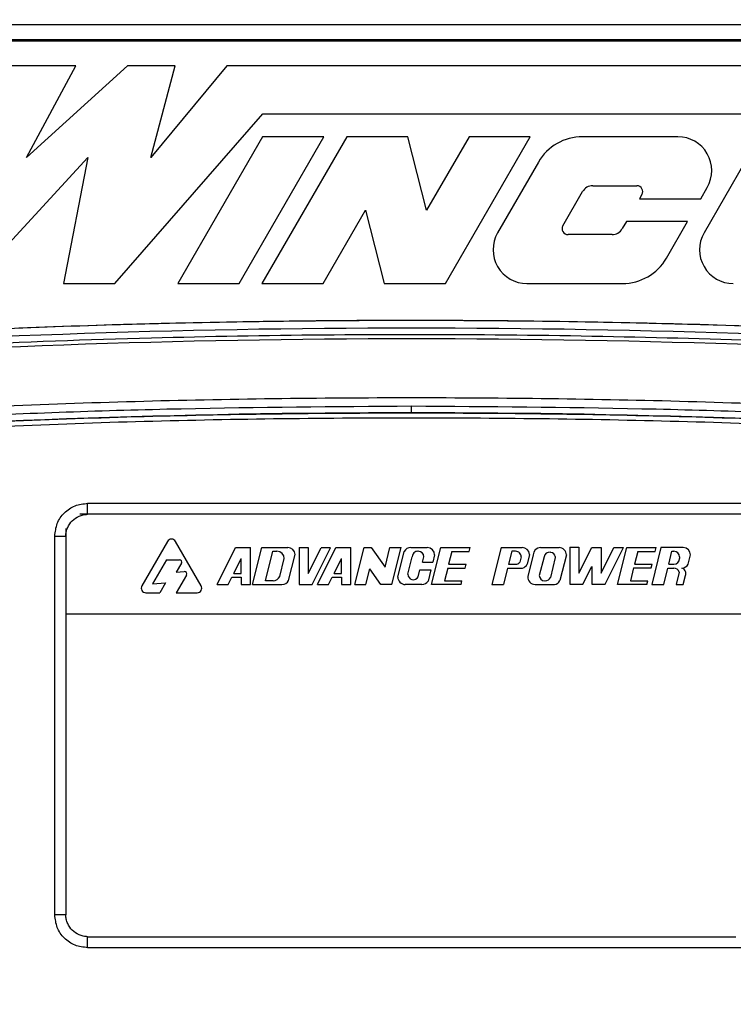
# Model space of a CAD drawing. Units: inches. Extents: x 0.3 to 16.7, y 0.3 to 10.7.
# Drawn here: x 7 to 7.1, y 3.9 to 4.1 of the extents above; entities that cross this region are included whole.
import ezdxf

# ---------------------------------------------------------------- set-up
doc = ezdxf.new("R2010")
doc.units = ezdxf.units.IN
doc.header["$MEASUREMENT"] = 0
doc.styles.add('SLDTEXTSTYLE0', font='TXT', dxfattribs={"width": 0.75})
doc.dimstyles.new('SLDDIMSTYLE0', dxfattribs={"dimtxt": 0.125, "dimasz": 0.13, "dimexe": 0, "dimexo": 0.0625, "dimgap": 0.03125, "dimtad": 0, "dimtih": 1, "dimtoh": 1, "dimlfac": 28, "dimrnd": 1e-09, "dimzin": 12, "dimdsep": 46, "dimtxsty": 'SLDTEXTSTYLE0', "dimsah": 1, "dimcen": 0.09, "dimadec": 0, "dimazin": 3, "dimtfac": 1, "dimtdec": 3, "dimtofl": 0, "dimtmove": 0, "dimatfit": 3, "dimfxl": 1, "dimfrac": 2, "dimtolj": 1, "dimtzin": 12, "dimarcsym": 0})

# ---------------------------------------------------------------- blocks, each defined once
blk = doc.blocks.new('_D_11')
at = {"color": 7, "linetype": 'Continuous', "lineweight": 0}
for p, q in [((7.0709640875, 4.5952092968), (8.3656943644, 4.5952092968)), ((8.2406943644, 4.5952092968), (8.2406943644, 3.8205642495)), ((8.2406943644, 1.8221622703), (8.2406943644, 3.6221267435)), ((7.4725893021, 1.8221622703), (8.3656943644, 1.8221622703))]:
    blk.add_line(p, q, dxfattribs=at)
at = {"color": 7, "linetype": 'Continuous', "lineweight": 18}
for points in [[(8.2406943644, 4.5952092968), (8.2206943644, 4.4652092968), (8.2606943644, 4.4652092968)], [(8.2406943644, 1.8221622703), (8.2606943644, 1.9521622703), (8.2206943644, 1.9521622703)]]:
    blk.add_solid(points, dxfattribs=at)
at = {"color": 7, "linetype": 'Continuous', "lineweight": 18, "insert": (8.0328818685, 3.7832602248), "char_height": 0.125, "attachment_point": 1, "style": 'SLDTEXTSTYLE0'}
blk.add_mtext('77.65', dxfattribs=at)

msp = doc.modelspace()

# ---------------------------------------------------------------- linework, layer by layer
at = {"color": 7, "linetype": 'Continuous', "lineweight": 25}
for p, q in [((6.7777478573, 4.0931377949), (7.2739978636, 4.0931377949)), ((6.7744442288, 4.0896396258), (7.2680870766, 4.0896396258)), ((7.2739978426, 4.0898878667), (6.7777478573, 4.0898878667)), ((6.995977906, 4.0842748725), (6.9663412116, 4.0842748725)), ((6.9853465157, 4.0645170055), (6.995977906, 4.0842748725)), ((7.0070896922, 4.0842748725), (6.9853465157, 4.0645170055)), ((7.0173906332, 4.0842748725), (7.0070896922, 4.0842748725)), ((7.0121190174, 4.0645170055), (7.0173906332, 4.0842748725)), ((7.028502422, 4.0842748725), (7.0121190174, 4.0645170055)), ((7.1899595258, 4.0842747049), (7.028502422, 4.0842748725)), ((7.0044052937, 4.0373499594), (7.0362536396, 4.0739216664)), ((7.0362536396, 4.0739216664), (7.1839821739, 4.0739216664)), ((7.0362075815, 4.0689823254), (7.017944702, 4.0373499594)), ((7.031116568, 4.0373499594), (7.0493794527, 4.0689823254)), ((7.0543188985, 4.0689823254), (7.0360560137, 4.0373499594)), ((7.0493794527, 4.0689823254), (7.0362075815, 4.0689823254)), ((7.0674907644, 4.0689823254), (7.0543188985, 4.0689823254)), ((7.0715311854, 4.0531661424), (7.0674907644, 4.0689823254)), ((7.0806626304, 4.0689823254), (7.0715311854, 4.0531661424)), ((7.0755716063, 4.0373499594), (7.0938344858, 4.0689823254)), ((7.0755716063, 4.0373499594), (7.0938344963, 4.0689823254)), ((7.0938344858, 4.0689823254), (7.0806626304, 4.0689823254)), ((7.0938344858, 4.0689823254), (7.0938344963, 4.0689823254)), ((7.1256686419, 4.0689823254), (7.1050843806, 4.0689823254)), ((6.9735357138, 4.0373499594), (6.9985335563, 4.0645170055)), ((6.9985335563, 4.0645170055), (6.9932935101, 4.0373499594)), ((7.0956187176, 4.0635173371), (7.0868215011, 4.0482801036)), ((7.1400737612, 4.0635171695), (7.1312765447, 4.0482801036)), ((7.100883131, 4.0498211753), (7.1051163326, 4.0571532506)), ((7.1073407269, 4.0584375329), (7.1168052585, 4.0584375329)), ((7.1305839927, 4.0556358129), (7.1319790909, 4.0580521812)), ((7.1179174609, 4.0565111095), (7.1174121268, 4.0556358129)), ((7.1174121268, 4.0556358129), (7.1305839927, 4.0556358129)), ((7.0492278849, 4.0373499594), (7.0583593194, 4.0531661424)), ((7.0583593194, 4.0531661424), (7.0623997404, 4.0373499594)), ((7.1145603311, 4.0506964719), (7.1136842594, 4.0491790342)), ((7.1277321971, 4.0506964719), (7.1145603311, 4.0506964719)), ((7.1231818744, 4.0428149477), (7.1277321971, 4.0506964719)), ((7.1114598651, 4.0478947518), (7.101995323, 4.0478947518)), ((6.9932935101, 4.0373499594), (7.0044052937, 4.0373499594)), ((7.017944702, 4.0373499594), (7.031116568, 4.0373499594)), ((7.0360560137, 4.0373499594), (7.0492278849, 4.0373499594)), ((7.0623997404, 4.0373499594), (7.0755716063, 4.0373499594)), ((7.0931319501, 4.0373499594), (7.1137162009, 4.0373499594)), ((7.1137162009, 4.0373499594), (7.1137162114, 4.0373499594)), ((6.9985070256, 3.9899972873), (7.1969788067, 3.9899971197)), ((6.9985070256, 3.9876288576), (6.9985070256, 3.9899972873)), ((7.1986313228, 3.9876288576), (6.9968545252, 3.9876288576)), ((6.991440372, 3.901303531), (6.9914403799, 3.9829305499)), ((6.9914403799, 3.9829305499), (6.9938087363, 3.9829305499)), ((6.9938087363, 3.984583087), (6.9938087363, 3.9662003508)), ((7.0157137078, 3.9817853898), (7.0101968053, 3.9722298736)), ((7.0229715287, 3.9722298736), (7.0174546263, 3.9817853898)), ((7.0263904306, 3.9725030894), (7.030368498, 3.9804592032)), ((7.030368498, 3.9804592032), (7.0335792824, 3.9804592032)), ((7.0335792824, 3.9725030894), (7.0335792824, 3.9804592032)), ((7.0340571587, 3.9725030894), (7.0360461924, 3.9804592032)), ((7.0360461924, 3.9804592032), (7.0416154805, 3.9804592032)), ((7.0440465676, 3.9804592032), (7.0460353656, 3.9804592032)), ((7.0440465676, 3.9804592032), (7.0440465676, 3.9725030894)), ((7.0460353656, 3.9804592032), (7.0460353656, 3.9748897895)), ((7.0460353656, 3.9748897895), (7.0488068517, 3.9804328874)), ((7.0468878662, 3.9725030894), (7.0508527757, 3.9804328874)), ((7.0480243207, 3.9725030894), (7.0520023881, 3.9804592032)), ((7.0508527757, 3.9804328874), (7.0488068517, 3.9804328874)), ((7.0520023881, 3.9804592032), (7.0552131777, 3.9804592032)), ((7.0552131777, 3.9725030894), (7.0552131777, 3.9804592032)), ((7.0560659297, 3.9725030894), (7.0580549582, 3.9804592032)), ((7.0580549582, 3.9804592032), (7.0596086955, 3.9804592032)), ((7.0596086955, 3.9804592032), (7.0625675251, 3.9762322349)), ((7.0625675251, 3.9762322349), (7.0636242567, 3.9804592032)), ((7.0636242567, 3.9804592032), (7.0660110929, 3.9804592032)), ((7.0640220645, 3.9725030894), (7.0660110929, 3.9804592032)), ((7.0680993926, 3.9804592032), (7.0716642105, 3.9804592032)), ((7.0725863979, 3.9725030894), (7.0745602361, 3.9804592032)), ((7.0745602361, 3.9804592032), (7.0809251397, 3.9804592032)), ((7.080703728, 3.9795773696), (7.0809251397, 3.9804592032)), ((7.087568623, 3.9804592032), (7.085579584, 3.9725030894)), ((7.087568623, 3.9804592032), (7.0921274103, 3.9804592032)), ((7.0960676591, 3.9804592032), (7.1000457264, 3.9804592032)), ((7.1023451294, 3.980511835), (7.1043339379, 3.980511835)), ((7.1023451294, 3.980511835), (7.1023451294, 3.9725555536)), ((7.1043339379, 3.980511835), (7.1043339379, 3.9749424213)), ((7.1043339379, 3.9749424213), (7.1071054239, 3.9804855191)), ((7.1071054239, 3.9804855191), (7.1090942219, 3.9804855191)), ((7.1090942219, 3.9804855191), (7.1090942219, 3.9749161054)), ((7.1090942219, 3.9749161054), (7.1118657185, 3.9804592032)), ((7.1099598805, 3.9725555536), (7.113911632, 3.9804592032)), ((7.1118657185, 3.9804592032), (7.113911632, 3.9804592032)), ((7.1126448657, 3.9725076151), (7.1146187038, 3.9804637289)), ((7.1146187038, 3.9804637289), (7.1209836179, 3.9804637289)), ((7.1219921386, 3.9804592032), (7.12001829, 3.9725030894)), ((7.1207621957, 3.9795818953), (7.1209836179, 3.9804637289)), ((7.126787287, 3.9804592032), (7.1219921386, 3.9804592032)), ((7.0367982276, 3.9732986003), (7.0383884792, 3.9796635248)), ((7.0383884792, 3.9796635248), (7.039273199, 3.9796635248)), ((7.041799126, 3.9733803974), (7.0432019031, 3.9789915478)), ((7.0653197457, 3.9740942787), (7.0667046716, 3.9796338566)), ((7.0674907016, 3.9747064164), (7.0684371935, 3.9784923841)), ((7.0696083447, 3.9796635248), (7.0697420089, 3.9796635248)), ((7.0706092179, 3.9772766572), (7.0709131496, 3.9784923841)), ((7.0732554312, 3.9788678464), (7.0728573824, 3.9772766572)), ((7.0769470723, 3.9795773696), (7.0762456052, 3.9768460488)), ((7.0769470723, 3.9795773696), (7.080703728, 3.9795773696)), ((7.0898482366, 3.9796635248), (7.0891438571, 3.9768460488)), ((7.0906866574, 3.9796635248), (7.0898482366, 3.9796635248)), ((7.0919087223, 3.9784414285), (7.0916173829, 3.9772761543)), ((7.0937132044, 3.9789992582), (7.0931878609, 3.9768978425)), ((7.0944764279, 3.9788678464), (7.0933124947, 3.9742121135)), ((7.0968187199, 3.9784923841), (7.0957896451, 3.974469741)), ((7.0992479318, 3.978305491), (7.0981777594, 3.9740247176)), ((7.0981829241, 3.9794315427), (7.0983143674, 3.9794074059)), ((7.0992479318, 3.9784967421), (7.0992479318, 3.978305491)), ((7.1016369471, 3.9788678464), (7.1002531317, 3.9733326265)), ((7.1170055505, 3.9795818953), (7.1163040729, 3.9768505745)), ((7.1170055505, 3.9795818953), (7.1207621957, 3.9795818953)), ((7.1236799801, 3.9768460488), (7.1243789749, 3.9796635248)), ((7.1243789749, 3.9796635248), (7.1247696065, 3.9796635248)), ((7.1259916715, 3.9784414285), (7.1259916715, 3.9780681452)), ((7.1278897886, 3.9768980101), (7.1283785077, 3.9788678464)), ((7.0154855233, 3.9778235918), (7.0124855856, 3.972627629)), ((7.0154855233, 3.9778235918), (7.0182768615, 3.9778235918)), ((7.0187120898, 3.9770698176), (7.0176027317, 3.9751482551)), ((7.0299706902, 3.9748897895), (7.0315904791, 3.978129493)), ((7.0315904791, 3.9748897895), (7.0315904791, 3.978129493)), ((7.0399031512, 3.9742271991), (7.0408644249, 3.9780723356)), ((7.0516045803, 3.9748897895), (7.0532243692, 3.978129493)), ((7.0532243692, 3.9748897895), (7.0532243692, 3.978129493)), ((7.0706092179, 3.9772766572), (7.0728573824, 3.9772766572)), ((7.0762456052, 3.9768460488), (7.0800218616, 3.9768460488)), ((7.0798229629, 3.9760503704), (7.0800218616, 3.9768460488)), ((7.0891438571, 3.9768460488), (7.0906866574, 3.9768460488)), ((7.1051864385, 3.9725555536), (7.1071054239, 3.9763936502)), ((7.1071054239, 3.9763936502), (7.1071054239, 3.9725555536)), ((7.1163040729, 3.9768505745), (7.1200803293, 3.9768505745)), ((7.1198814306, 3.9760550636), (7.1200803293, 3.9768505745)), ((7.1236799801, 3.9768460488), (7.1247696065, 3.9768460488)), ((7.0197965987, 3.9745310889), (7.0175974884, 3.9707221576)), ((7.0176027317, 3.9751482551), (7.0193219961, 3.9752835221)), ((7.0287772669, 3.9725030894), (7.0295728825, 3.9740942787)), ((7.0295728825, 3.9740942787), (7.0315904791, 3.9740942787)), ((7.0299706902, 3.9748897895), (7.0315904791, 3.9748897895)), ((7.0315904791, 3.9740942787), (7.0315904791, 3.9725030894)), ((7.050411157, 3.9725030894), (7.0512067725, 3.9740942787)), ((7.0512067725, 3.9740942787), (7.0532243692, 3.9740942787)), ((7.0516045803, 3.9748897895), (7.0532243692, 3.9748897895)), ((7.0532243692, 3.9740942787), (7.0532243692, 3.9725030894)), ((7.0584525355, 3.9725030894), (7.0592902544, 3.9758529174)), ((7.0616352178, 3.9725030894), (7.0592902544, 3.9758529174)), ((7.0696959875, 3.9741567999), (7.0700781755, 3.9756854679)), ((7.0700781755, 3.9756854679), (7.0724595746, 3.9756854679)), ((7.0724595746, 3.9756854679), (7.0718483065, 3.9732404371)), ((7.0760626197, 3.9760503704), (7.0753916693, 3.9732986003)), ((7.0760626197, 3.9760503704), (7.0798229629, 3.9760503704)), ((7.0889449585, 3.9760503704), (7.0880581068, 3.9725030894)), ((7.0889449585, 3.9760503704), (7.0922114912, 3.9760503704)), ((7.1161210874, 3.9760550636), (7.1154501371, 3.9733032935)), ((7.1161210874, 3.9760550636), (7.1198814306, 3.9760550636)), ((7.1226036687, 3.9725076151), (7.12348259, 3.9760503704)), ((7.12348259, 3.9760503704), (7.1247696065, 3.9760503704)), ((7.1259544186, 3.9751278058), (7.1253043785, 3.9725076151)), ((7.1264745554, 3.9760503704), (7.1264830201, 3.9760503704)), ((7.1268110677, 3.9725076151), (7.127287467, 3.9744278367)), ((7.0124855856, 3.972627629), (7.0152984783, 3.9728487159)), ((7.0152984783, 3.9728487159), (7.0140707511, 3.9707221576)), ((7.0263904306, 3.9725030894), (7.0287772669, 3.9725030894)), ((7.0315904791, 3.9725030894), (7.0335792824, 3.9725030894)), ((7.0340571587, 3.9725030894), (7.0403769786, 3.9725030894)), ((7.0384564636, 3.9732986003), (7.0367982276, 3.9732986003)), ((7.0440465676, 3.9725030894), (7.0468878662, 3.9725030894)), ((7.0480243207, 3.9725030894), (7.050411157, 3.9725030894)), ((7.0532243692, 3.9725030894), (7.0552131777, 3.9725030894)), ((7.0560659297, 3.9725030894), (7.0584525355, 3.9725030894)), ((7.0640220645, 3.9725030894), (7.0616352178, 3.9725030894)), ((7.0705055677, 3.9725030894), (7.0669109768, 3.9725030894)), ((7.0789361113, 3.9725030894), (7.0725863979, 3.9725030894)), ((7.0753916693, 3.9732986003), (7.0791350099, 3.9732986003)), ((7.0789361113, 3.9725030894), (7.0791350099, 3.9732986003)), ((7.085579584, 3.9725030894), (7.0880581068, 3.9725030894)), ((7.0948993364, 3.9725030894), (7.0990838242, 3.9725076151)), ((7.0969607859, 3.9732986003), (7.0970944501, 3.9732986003)), ((7.1023451294, 3.9725555536), (7.1051864385, 3.9725555536)), ((7.1071054239, 3.9725555536), (7.1099598805, 3.9725555536)), ((7.118994579, 3.9725076151), (7.1126448657, 3.9725076151)), ((7.1154501371, 3.9733032935), (7.1191934776, 3.9733032935)), ((7.118994579, 3.9725076151), (7.1191934776, 3.9733032935)), ((7.12001829, 3.9725030894), (7.1226036687, 3.9725076151)), ((7.1253043785, 3.9725076151), (7.1268110677, 3.9725076151)), ((7.0110672619, 3.9707221576), (7.0140707511, 3.9707221576)), ((7.0175974884, 3.9707221576), (7.0221010669, 3.9707221576)), ((6.9938087363, 3.9662003508), (6.9938087285, 3.901303531)), ((6.9938087363, 3.9662003508), (7.2019778822, 3.9662003508)), ((6.9938087285, 3.901303531), (6.991440372, 3.901303531)), ((6.9985070151, 3.8942369612), (6.9985070151, 3.8966052234)), ((6.9985070151, 3.8966052234), (7.1381056639, 3.8966052234)), ((7.1969788067, 3.8942369612), (6.9985070151, 3.8942369612))]:
    msp.add_line(p, q, dxfattribs=at)
for centre, radius, start, end in [((7.1050843841, 4.0580522459), 0.0109300131252731, 89.9999945887, 149.9999942429), ((7.1256686397, 4.0616955817), 0.0072866754168478, 329.9999942429, 89.99999458879999), ((7.1256686409, 4.0616955817), 0.0072866754168486, 329.9999942429, 89.99999458879999), ((7.1073407281, 4.0558690092), 0.0025685135688556, 89.9999945887, 149.9999942425), ((7.1073407293, 4.0558690092), 0.0025685135688497, 89.9999945887, 149.999994243), ((7.1168052626, 4.0571532651), 0.0012842567844229, 329.9999942429, 89.9999945887), ((7.101995328, 4.0491790198), 0.0012842567844214, 149.9999942429, 269.9999945887), ((7.1019953292, 4.0491790198), 0.0012842567844321, 149.9999942421, 269.9999945887), ((7.1114598625, 4.0504632757), 0.0025685135688467, 269.9999945887, 329.9999942429), ((7.0931319509, 4.0446367032), 0.0072866754168522, 149.999994243, 269.9999945887), ((7.1375869933, 4.044636699), 0.0072866754168472, 149.9999942429, 269.9999945887), ((7.1137162065, 4.0482800389), 0.0109300131252771, 269.9999945887, 329.9999942429), ((7.1137162078, 4.0482800389), 0.0109300131252771, 269.9999945888, 329.9999942429), ((7.0682854677, 1.9166818129), 2.111062556729334, 85.9197127461, 94.0802764314), ((7.0682854677, 1.9166818129), 2.108745050185692, 85.929086981, 94.07090219649999), ((7.0682854677, 1.9166818129), 2.092817463481977, 89.9999945887, 94.07050762190002), ((7.0682854677, 1.9166818129), 2.092817463481976, 85.92948155560002, 89.9999945887), ((7.0165841671, 3.9812828549), 0.001005120699425, 29.9999945888, 149.9999945887), ((7.0416154855, 3.9788679201), 0.0015912264031453, 4.4559282349, 89.9999945887), ((7.0680993877, 3.9788679176), 0.0015912264031459, 89.9999945887, 151.2235406098), ((7.0716642055, 3.9788679173), 0.0015912264031455, 359.9999945887, 89.9999945887), ((7.0921274087, 3.9788679154), 0.0015912264031455, 4.734938002600001, 89.9999945887), ((7.0960676574, 3.978867915), 0.0015912264031459, 89.9999945887, 179.9999945887), ((7.1000457234, 3.9788679146), 0.0015912264031455, 359.999994588, 89.9999945887), ((7.1267872818, 3.9788679121), 0.0015912264031459, 359.9999945888, 89.9999945887), ((7.0392732001, 3.9780723071), 0.0015912264031655, 359.9999945895, 89.9999945887), ((7.0696083409, 3.9784923881), 0.0011711426327148, 89.99999458879999, 179.9999945888), ((7.0697420039, 3.978492388), 0.0011711426327157, 359.9999945897999, 89.99999458879999), ((7.0906866579, 3.9784414668), 0.0012220618776153, 359.9999945878, 89.9999945887), ((7.0979704171, 3.9782798759), 0.0011711426327149, 79.5454827467, 169.5454827467), ((7.0981018612, 3.9782556221), 0.0011711426327148, 11.8772127813, 79.5454827467), ((7.1247696067, 3.9784414636), 0.0012220618776162, 359.9999945888, 89.9999945887), ((7.0182768616, 3.9773210777), 0.0005025603497124, 329.9999945908, 89.9999945887), ((7.0906866578, 3.9780680774), 0.0012220618776281, 269.9999945887, 319.6058265997), ((7.091746574, 3.9775721962), 0.0015912264031439, 286.9880967709, 334.927135006), ((7.1247696067, 3.9780680742), 0.0012220618776162, 269.9999945888, 359.9999945888), ((7.126483021, 3.9776416253), 0.001591226403145, 269.9999945888, 332.1378868081999), ((7.0193613712, 3.9747824369), 0.000502560349712, 329.9999945886, 94.4937702786), ((7.0384564641, 3.9748898544), 0.001591226403145, 269.9999945887, 335.3903092937), ((7.0669109751, 3.9740942385), 0.0015912264031464, 179.999994588, 269.9999945887), ((7.0686618417, 3.9747063925), 0.001171142632716, 179.9999945888, 332.0097405056), ((7.094899341, 3.9740942359), 0.0015912264031468, 175.7502883487, 269.9999945887), ((7.0969607905, 3.9744697651), 0.0011711426327157, 179.9999945898, 269.9999945888), ((7.1247696064, 3.9748283372), 0.0012220618776116, 14.1834323395, 89.999994589), ((7.1261380111, 3.974866878), 0.0012304404555184, 339.0960941628, 74.1264531736), ((7.0110672646, 3.9717273015), 0.0010051206994356, 149.9999945878, 269.9999945887), ((7.0221010678, 3.9717273004), 0.0010051206994248, 269.9999945888, 29.9999945877), ((7.0403769778, 3.974094241), 0.0015912264031455, 269.9999945887, 333.3477891077), ((7.070505566, 3.9740942382), 0.0015912264031455, 269.9999945887, 327.5481017286), ((7.0970944535, 3.9744697651), 0.0011711426327161, 269.9999945887, 337.6682645541), ((7.0988491055, 3.9740814448), 0.0015912264031453, 278.4827126595, 331.9275076529)]:
    msp.add_arc(centre, radius, start, end, dxfattribs=at)
for points, knots in [([(6.917952533565156, 4.024107537114522), (6.936631206560031, 4.025296072079732), (6.973999641352671, 4.027673847597213), (7.030157229768658, 4.02934864443247), (7.082335386918273, 4.029623051524362), (7.13048803384246, 4.028688619253129), (7.174591531920605, 4.02698184200627), (7.203945672554764, 4.025065359219242), (7.218618888098915, 4.02410736949741)], [0, 0, 0, 0, 0.1865852938565279, 0.3732813561572041, 0.5600222169278034, 0.706737245350569, 0.8534071338121436, 1, 1, 1, 1]), ([(6.917952926417761, 4.024101335281404), (6.937975101362444, 4.025363756800813), (6.978019452938822, 4.027888599945999), (7.038192486821778, 4.029512862474531), (7.098378845799657, 4.029512862640009), (7.15855187879033, 4.02788859957916), (7.198596229508004, 4.025363756770016), (7.21861840619972, 4.024101335281403)], [0, 0, 0, 0, 0.1999999931075724, 0.4000000030666092, 0.6000000056547086, 0.7999999895133316, 0.9999999999999999, 0.9999999999999999, 0.9999999999999999, 0.9999999999999999]), ([(6.918167874410854, 4.021052044792782), (6.920782150972283, 4.021235691236736), (6.925805174498072, 4.021588546180248), (6.93332762227181, 4.02208263814097), (6.940743991733727, 4.022545636762692), (6.948259932573229, 4.022987316452627), (6.955786988472095, 4.02340258299513), (6.963315394675549, 4.023791457079859), (6.982138052248333, 4.024694968769328), (7.010792050328962, 4.025738804410196), (7.049289260230718, 4.026422339822847), (7.086313337431133, 4.026431126524431), (7.123330868376432, 4.025790001799632), (7.153421976107835, 4.024740668064191), (7.176575010773755, 4.023640001847982), (7.18862373960113, 4.022973836878723), (7.196482164019449, 4.022502352791584), (7.200175437174894, 4.022274939083599), (7.203850163116058, 4.022041786853409), (7.207314637952258, 4.021815077120062), (7.210690940240622, 4.021587243044477), (7.214325063711682, 4.021336535251091), (7.216936284900596, 4.021154439129427), (7.218399791582318, 4.021052380027005)], [0, 0, 0, 0, 0.0261650174928908, 0.050272989613493, 0.0752651182261492, 0.1003534838009515, 0.1254408171137508, 0.1505287784496395, 0.175616493255003, 0.3135810447873196, 0.4367761018646189, 0.5600117680309294, 0.6832070492305555, 0.8063932346500535, 0.860604514418146, 0.9146244483976143, 0.9268690555805176, 0.9392034722980535, 0.9515676060288455, 0.9636309740554778, 0.9738664631506566, 0.9853529812187397, 1, 1, 1, 1]), ([(6.91948093186135, 4.00750103943039), (6.939304190706012, 4.008748263591286), (6.978942037691247, 4.01124216637656), (7.038508918277365, 4.012846235079119), (7.09808318355662, 4.012844531607043), (7.157644124668816, 4.011241283432837), (7.197276040675025, 4.008747608987624), (7.217090408613183, 4.007500871813279)], [0, 0, 0, 0, 0.2000454150966842, 0.400003330221145, 0.6000564850702823, 0.8000442885966823, 1, 1, 1, 1]), ([(7.068285667618249, 4.010903499172504), (7.05174796680203, 4.010785842993448), (7.018682383181606, 4.010550600484813), (6.969111682882589, 4.008789578654048), (6.936123189850871, 4.006676988498954), (6.919629212767443, 4.005620710675919)], [0, 0, 0, 0, 0.3334689439294475, 0.6667399158352172, 1, 1, 1, 1]), ([(7.216942109373968, 4.005620543058807), (7.200439553660636, 4.006677331050476), (7.16744248130986, 4.008790392228772), (7.117871794826478, 4.010552263202552), (7.084814786351263, 4.010786417614062), (7.068285667618249, 4.010903499172504)], [0, 0, 0, 0, 0.3334333589121207, 0.6667042886754879, 0.9999999999999999, 0.9999999999999999, 0.9999999999999999, 0.9999999999999999]), ([(7.068285667618249, 4.009499203014101), (7.068285667618249, 4.009528212426584), (7.068285667618249, 4.009586233068309), (7.068285667618249, 4.009914445499355), (7.068285667618249, 4.010369094328345), (7.068285667618249, 4.010725361602708), (7.068285667618249, 4.010903499172504)], [0, 0, 0, 0, 0.2499808833998086, 0.4999774222217027, 0.7499831916696811, 1, 1, 1, 1]), ([(7.216836929636632, 4.004142662988546), (7.197051917748149, 4.005387199973754), (7.157481896603925, 4.007876273778565), (7.09802210645031, 4.009477150655163), (7.038549218962847, 4.009477516229365), (6.979089431248702, 4.007876182487347), (6.939519404022133, 4.005387169510081), (6.919734389885762, 4.004142662988546)], [0, 0, 0, 0, 0.1999999990551276, 0.3999999714967434, 0.5999999772897424, 0.7999999833571592, 1, 1, 1, 1]), ([(6.91980349265891, 4.003171657062833), (6.93957930405594, 4.004415552472584), (6.979130927109543, 4.006903343308412), (7.038563054028743, 4.008503786720105), (7.098008277719051, 4.008503786880287), (7.157440400264845, 4.006903343086291), (7.196992018958458, 4.00441555245335), (7.216767829482503, 4.003171657062833)], [0, 0, 0, 0, 0.2000000058245446, 0.4000000142739569, 0.6000000297584781, 0.8000000029734058, 1, 1, 1, 1]), ([(6.99144037986538, 3.982930549937448), (6.991548317256231, 3.983855407568793), (6.991764260743451, 3.985705711532237), (6.993390961856948, 3.988046648015569), (6.995731923228233, 3.989673216768874), (6.997582198651553, 3.989889288015227), (6.998507025611838, 3.989997287349514)], [0, 0, 0, 0, 0.2499205005711819, 0.5000000833431019, 0.7500840160139702, 1, 1, 1, 1]), ([(6.993808736315448, 3.982930549937448), (6.993830694804745, 3.983244397763183), (6.993874936945757, 3.983876740889141), (6.994271619659299, 3.985042419865396), (6.99512215394768, 3.98631652042581), (6.99639623912914, 3.987166314129851), (6.997561213800759, 3.987562803780267), (6.998193210011247, 3.987606941252847), (6.998507025611838, 3.987628857566959)], [0, 0, 0, 0, 0.1283958648276676, 0.2586930221205797, 0.5001463449547832, 0.7414537276799902, 0.8716197148296903, 1, 1, 1, 1]), ([(6.998507015135769, 3.894236961200021), (6.997582188516119, 3.894344892867336), (6.995731901864206, 3.894560830124232), (6.993390893920242, 3.896187458319058), (6.991764320136228, 3.898528458888972), (6.991548327816774, 3.90037873740335), (6.991440372008328, 3.901303530994975)], [0, 0, 0, 0, 0.2499141137387599, 0.4999993933463607, 0.7500931058489239, 1, 1, 1, 1]), ([(6.998507015135769, 3.896605223365464), (6.998193153761695, 3.896627208591464), (6.997560825275786, 3.896671501664194), (6.996395199925288, 3.897068228154398), (6.99512102443176, 3.897918600188161), (6.994271259516904, 3.89919275492414), (6.993874778836489, 3.9003577400408), (6.993830642639949, 3.900989736656796), (6.993808728458397, 3.901303530994975)], [0, 0, 0, 0, 0.1284027190418568, 0.2586896752047955, 0.5001391701208565, 0.7414522675346972, 0.8716277705555856, 0.9999999999999999, 0.9999999999999999, 0.9999999999999999, 0.9999999999999999])]:
    msp.add_open_spline(points, degree=3, knots=knots, dxfattribs=at)

# ---------------------------------------------------------------- dimensions: what is measured, and where the dimension line sits
at = {"color": 7, "linetype": 'Continuous', "lineweight": 18}
dim = msp.add_linear_dim(base=(8.2406943644, 4.5952092968), p1=(7.4225893021, 1.8221622703), p2=(7.0209640875, 4.5952092968), angle=90, dimstyle='SLDDIMSTYLE0', dxfattribs=at)
dim.commit()
dim.dimension.update_dxf_attribs({"geometry": '_D_11', "text_midpoint": (8.2406943644, 3.7213454965), "dimtype": 160})

doc.saveas('drawing.dxf')
